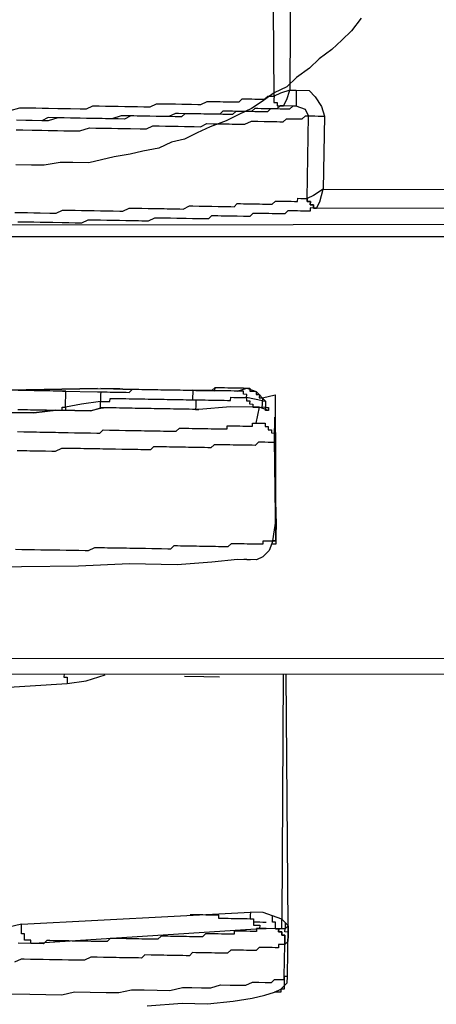
# Model space of a CAD drawing. Units: inches. Extents: x -84 to 88, y -6 to 113.
# Drawn here: x -7 to -6, y 78 to 79 of the extents above; entities that cross this region are included whole.
import ezdxf

# ---------------------------------------------------------------- set-up
doc = ezdxf.new("R2010")
doc.units = ezdxf.units.IN
doc.header["$MEASUREMENT"] = 0

# ---------------------------------------------------------------- blocks, each defined once
blk = doc.blocks.new('PeakFlow C top')
at = {"color": 9, "flags": 128}
for points in [[(-21.7527, 41.1085), (-21.7642, 41.0937), (-21.7757, 41.0826), (-21.7872, 41.0715), (-21.8024, 41.0605), (-21.8139, 41.0494), (-21.8291, 41.0384), (-21.8406, 41.0273), (-21.8557, 41.0201), (-21.871, 41.0091), (-21.8824, 41.0017), (-21.8975, 40.9945), (-21.9127, 40.9872), (-21.9316, 40.98), (-21.9468, 40.9728), (-21.962, 40.9655), (-21.9771, 40.962), (-21.9922, 40.9548), (-22.0111, 40.9513), (-22.0262, 40.9478), (-22.0451, 40.9444), (-22.0602, 40.9409), (-22.0753, 40.9374), (-22.094, 40.9377), (-22.1091, 40.938), (-22.1279, 40.9345), (-22.143, 40.9348), (-22.1618, 40.9351)], [(-22.1682, 40.9992), (-22.1568, 41.0027), (-22.1493, 41.0026), (-22.138, 41.0024), (-22.1305, 41.0023), (-22.123, 41.0021), (-22.1117, 41.0019), (-22.1042, 41.0018), (-22.0967, 41.0017), (-22.0854, 41.0015), (-22.0779, 41.0014), (-22.0703, 41.005), (-22.0628, 41.0049), (-22.0553, 41.0047), (-22.0478, 41.0046), (-22.0403, 41.0045), (-22.0327, 41.0043), (-22.0252, 41.0042), (-22.0177, 41.0041), (-22.0102, 41.0039), (-22.0027, 41.0038), (-21.9951, 41.0074), (-21.9913, 41.0074), (-21.9838, 41.0072), (-21.9763, 41.0071), (-21.9725, 41.0071), (-21.965, 41.0069), (-21.9575, 41.0068), (-21.9537, 41.0067), (-21.9462, 41.0066), (-21.9425, 41.0065), (-21.9349, 41.0102), (-21.9311, 41.0101), (-21.9274, 41.01), (-21.9198, 41.0099), (-21.9161, 41.0098), (-21.9123, 41.0098), (-21.9086, 41.0097), (-21.9048, 41.0096), (-21.901, 41.0096), (-21.8973, 41.0095), (-21.8935, 41.0132), (-21.8897, 41.0131), (-21.8859, 41.0131), (-21.8822, 41.013), (-21.8784, 41.0129), (-21.8747, 41.0129), (-21.8709, 41.0128), (-21.8671, 41.0127), (-21.8633, 41.0164), (-21.8596, 41.0164), (-21.8558, 41.0163), (-21.8579, 41.3284)], [(-21.8354, 41.328), (-21.8369, 41.0235), (-21.8482, 41.0199), (-21.8558, 41.0163), (-21.8559, 41.0126), (-21.8559, 41.0088), (-21.8522, 41.0087), (-21.8522, 41.005), (-21.8485, 41.0049), (-21.8447, 41.0048)], [(-21.8294, 41.0234), (-21.8294, 41.0196), (-21.8295, 41.0159), (-21.8296, 41.0121), (-21.8296, 41.0083), (-21.8297, 41.0046), (-21.8447, 41.0048), (-21.8408, 41.0123), (-21.8369, 41.0235), (-21.8294, 41.0234), (-21.8143, 41.0231), (-21.8069, 41.0155), (-21.7996, 41.0041), (-21.7961, 40.9927), (-21.7975, 40.9063), (-21.3163, 40.9054), (-21.3148, 40.9919), (-21.3145, 41.0069), (-21.3069, 41.0143), (-21.2955, 41.0216), (-21.2841, 41.0252), (-21.2766, 41.0251), (-21.2693, 41.0099), (-21.2657, 41.0061)], [(-21.8558, 41.0163), (-21.8559, 41.0126), (-21.8559, 41.0088), (-21.8522, 41.0087), (-21.8522, 41.005), (-21.8485, 41.0049), (-21.8447, 41.0048), (-21.8485, 41.0049), (-21.8523, 41.0012), (-21.8561, 41.0013), (-21.8598, 41.0013), (-21.8636, 41.0014), (-21.8673, 41.0015), (-21.8711, 41.0015), (-21.8749, 41.0016), (-21.8786, 41.0017), (-21.8824, 40.998), (-21.8862, 40.998), (-21.89, 40.9981), (-21.8937, 40.9982), (-21.8975, 40.9982), (-21.9012, 40.9983), (-21.905, 40.9984), (-21.9088, 40.9984), (-21.9163, 40.9986), (-21.9201, 40.9949), (-21.9276, 40.995), (-21.9314, 40.9951), (-21.9351, 40.9951), (-21.9426, 40.9953), (-21.9502, 40.9954), (-21.9539, 40.9955), (-21.9614, 40.9956), (-21.969, 40.9957), (-21.9727, 40.9958), (-21.9803, 40.9921), (-21.9878, 40.9923), (-21.9953, 40.9924), (-22.0029, 40.9925), (-22.0066, 40.9926), (-22.0141, 40.9927), (-22.0217, 40.9929), (-22.0292, 40.993), (-22.0367, 40.9931), (-22.048, 40.9896), (-22.0555, 40.9897), (-22.0631, 40.9898), (-22.0706, 40.99), (-22.0781, 40.9901), (-22.0894, 40.9903), (-22.0969, 40.9904), (-22.1044, 40.9905), (-22.1119, 40.9907), (-22.1232, 40.9909), (-22.1308, 40.9872), (-22.1421, 40.9874), (-22.1496, 40.9876), (-22.1609, 40.9878)], [(-22.1611, 40.9765), (-22.1535, 40.9763), (-22.1423, 40.9762), (-22.131, 40.976), (-22.1235, 40.9758), (-22.1122, 40.9756), (-22.1047, 40.9755), (-22.0934, 40.9753), (-22.0859, 40.9752), (-22.0745, 40.9787), (-22.067, 40.9786), (-22.0595, 40.9785), (-22.0482, 40.9783), (-22.0407, 40.9782), (-22.0332, 40.978), (-22.0257, 40.9779), (-22.0144, 40.9777), (-22.0069, 40.9776), (-21.9993, 40.9812), (-21.9918, 40.9811), (-21.9843, 40.9809), (-21.9767, 40.9808), (-21.9692, 40.9807), (-21.9617, 40.9805), (-21.9542, 40.9804), (-21.9504, 40.9804), (-21.9429, 40.9802), (-21.9353, 40.9838), (-21.9278, 40.9837), (-21.924, 40.9837), (-21.9165, 40.9835), (-21.909, 40.9834), (-21.9053, 40.9833), (-21.8977, 40.9832), (-21.894, 40.9831), (-21.8902, 40.9831), (-21.8826, 40.9867), (-21.8789, 40.9866), (-21.8751, 40.9866), (-21.8676, 40.9864), (-21.8638, 40.9864), (-21.8601, 40.9863), (-21.8563, 40.9862), (-21.8526, 40.9862), (-21.8488, 40.9861), (-21.845, 40.986), (-21.8412, 40.9897), (-21.8375, 40.9897), (-21.8337, 40.9896), (-21.8299, 40.9895), (-21.8262, 40.9895), (-21.8224, 40.9894), (-21.8186, 40.9931), (-21.8148, 40.993), (-21.8185, 41.0006), (-21.8297, 41.0046), (-21.8334, 41.0046), (-21.8373, 41.001), (-21.841, 41.001), (-21.8448, 41.0011), (-21.8485, 41.0011), (-21.8523, 41.0012), (-21.8561, 41.0013), (-21.8598, 41.0013), (-21.8636, 40.9976), (-21.8674, 40.9977), (-21.8712, 40.9978), (-21.8787, 40.9979), (-21.8824, 40.998), (-21.8862, 40.998), (-21.89, 40.9981), (-21.8937, 40.9982), (-21.9012, 40.9983), (-21.9051, 40.9946), (-21.9126, 40.9947), (-21.9163, 40.9948), (-21.9239, 40.9949), (-21.9276, 40.995), (-21.9351, 40.9951), (-21.9389, 40.9952), (-21.9464, 40.9953), (-21.9539, 40.9955), (-21.9614, 40.9956), (-21.9653, 40.9919), (-21.9728, 40.992), (-21.9803, 40.9921), (-21.9878, 40.9923), (-21.9953, 40.9924), (-22.0029, 40.9925), (-22.0104, 40.9927), (-22.0179, 40.9928), (-22.0254, 40.9929), (-22.033, 40.9893), (-22.0405, 40.9894), (-22.0518, 40.9896), (-22.0593, 40.9898), (-22.0668, 40.9899), (-22.0781, 40.9901), (-22.0856, 40.9902), (-22.0931, 40.9903), (-22.1044, 40.9905), (-22.1119, 40.9907), (-22.1233, 40.9871), (-22.1308, 40.9872), (-22.1421, 40.9874), (-22.1496, 40.9876), (-22.1609, 40.9878)], [(-22.1627, 40.8787), (-22.1552, 40.8786), (-22.1477, 40.8785), (-22.1402, 40.8784), (-22.1327, 40.8782), (-22.1214, 40.878), (-22.1139, 40.8779), (-22.1063, 40.8815), (-22.0988, 40.8814), (-22.0913, 40.8813), (-22.0837, 40.8811), (-22.0762, 40.881), (-22.0687, 40.8809), (-22.0612, 40.8807), (-22.0537, 40.8806), (-22.0462, 40.8805), (-22.0386, 40.8804), (-22.0349, 40.8803), (-22.0273, 40.8839), (-22.0198, 40.8838), (-22.0123, 40.8837), (-22.0047, 40.8835), (-22.001, 40.8835), (-21.9935, 40.8833), (-21.9859, 40.8832), (-21.9822, 40.8831), (-21.9747, 40.883), (-21.9672, 40.8829), (-21.9634, 40.8828), (-21.9558, 40.8864), (-21.9521, 40.8864), (-21.9445, 40.8862), (-21.9408, 40.8862), (-21.9333, 40.8861), (-21.9295, 40.886), (-21.922, 40.8859), (-21.9182, 40.8858), (-21.9145, 40.8857), (-21.9069, 40.8856), (-21.9032, 40.8855), (-21.8994, 40.8892), (-21.8956, 40.8892), (-21.8918, 40.8891), (-21.8843, 40.889), (-21.8806, 40.8889), (-21.8768, 40.8888), (-21.8731, 40.8888), (-21.8693, 40.8887), (-21.8655, 40.8886), (-21.8618, 40.8886), (-21.858, 40.8885), (-21.8542, 40.8922), (-21.8504, 40.8921), (-21.8467, 40.8921), (-21.8429, 40.892), (-21.8392, 40.8919), (-21.8354, 40.8919), (-21.8316, 40.8918), (-21.8279, 40.8917), (-21.8278, 40.8955), (-21.8241, 40.8954), (-21.8203, 40.8954), (-21.8165, 40.8953), (-21.8148, 40.993), (-21.8111, 40.993), (-21.8073, 40.9929), (-21.8036, 40.9928), (-21.7998, 40.9928), (-21.7961, 40.9927)], [(-23.3867, 40.3322), (-19.7244, 40.3327)], [(-21.2939, 40.8975), (-21.3014, 40.8977), (-21.3163, 40.9054), (-21.309, 40.8903), (-21.3054, 40.8827), (-21.8055, 40.8838), (-21.8016, 40.8913), (-21.7975, 40.9063), (-21.809, 40.8989), (-21.8165, 40.8953)], [(-21.8055, 40.8838), (-21.8092, 40.8839), (-21.813, 40.884), (-21.813, 40.8802), (-21.8168, 40.8803), (-21.8206, 40.8803), (-21.8243, 40.8804), (-21.8281, 40.8805), (-21.8318, 40.8805), (-21.8356, 40.8806), (-21.8394, 40.8807), (-21.8432, 40.877), (-21.8469, 40.877), (-21.8507, 40.8771), (-21.8545, 40.8772), (-21.8582, 40.8772), (-21.862, 40.8773), (-21.8657, 40.8774), (-21.8695, 40.8774), (-21.877, 40.8776), (-21.8808, 40.8776), (-21.8846, 40.8739), (-21.8883, 40.874), (-21.8921, 40.8741), (-21.8996, 40.8742), (-21.9034, 40.8743), (-21.9071, 40.8743), (-21.9147, 40.8744), (-21.9184, 40.8745), (-21.9222, 40.8746), (-21.9297, 40.8747), (-21.9335, 40.871), (-21.941, 40.8711), (-21.9486, 40.8713), (-21.9523, 40.8713), (-21.9598, 40.8715), (-21.9636, 40.8715), (-21.9711, 40.8717), (-21.9786, 40.8718), (-21.9824, 40.8719), (-21.9899, 40.872), (-21.9974, 40.8721), (-22.005, 40.8685), (-22.0125, 40.8686), (-22.0163, 40.8687), (-22.0238, 40.8688), (-22.0313, 40.8689), (-22.0388, 40.8691), (-22.0464, 40.8692), (-22.0539, 40.8693), (-22.0614, 40.8695), (-22.0689, 40.8696), (-22.0764, 40.8697), (-22.084, 40.8661), (-22.0915, 40.8662), (-22.099, 40.8664), (-22.1066, 40.8665), (-22.1178, 40.8667), (-22.1254, 40.8668), (-22.1329, 40.8669), (-22.1404, 40.8671), (-22.1479, 40.8672), (-22.1592, 40.8674)], [(-22.772, 40.8743), (-22.772, 40.8705), (-22.7721, 40.8667), (-22.7722, 40.863), (-22.7458, 40.8625), (-22.7158, 40.862), (-22.7158, 40.8582), (-22.7159, 40.8545), (-22.716, 40.8507), (-22.6482, 40.8533), (-22.6256, 40.8567), (-22.6143, 40.8602), (-22.5804, 40.8634), (-22.5129, 40.8547), (-22.4453, 40.8498), (-22.4452, 40.8536), (-22.4451, 40.8573), (-22.4451, 40.8611), (-22.4149, 40.8643), (-22.3886, 40.8639), (-20.7229, 40.8651), (-20.723, 40.8613), (-20.5312, 40.8618), (-20.3395, 40.8584)], [(-22.716, 40.8507), (-23.389, 40.8511), (-23.3864, 40.351), (-19.7241, 40.3515)], [(-20.3358, 40.8509), (-20.5314, 40.8505), (-20.7231, 40.85), (-22.4453, 40.8498)], [(-22.1702, 40.6683), (-22.0648, 40.6702), (-22.046, 40.6699)], [(-22.0648, 40.6702), (-22.1702, 40.6683)], [(-22.1063, 40.6672), (-22.11, 40.6673), (-22.1138, 40.6673), (-22.1175, 40.6674), (-22.1213, 40.6675), (-22.125, 40.6675), (-22.1288, 40.6676), (-22.1326, 40.6677), (-22.1363, 40.6677), (-22.1401, 40.6678), (-22.1438, 40.6679), (-22.1476, 40.6679), (-22.1514, 40.668), (-22.1551, 40.6681), (-22.1589, 40.6681)], [(-22.0649, 40.6665), (-22.0611, 40.6664), (-22.0574, 40.6664), (-22.0536, 40.6663), (-22.0499, 40.6662), (-22.0461, 40.6662), (-22.0424, 40.6661), (-22.0386, 40.666), (-22.0348, 40.666), (-22.0311, 40.6659), (-22.0273, 40.6658), (-22.0235, 40.6695), (-22.0197, 40.6695), (-22.016, 40.6694), (-22.0122, 40.6693), (-22.0085, 40.6693), (-22.0047, 40.6692), (-22.0009, 40.6691), (-21.9972, 40.6691), (-21.9934, 40.669), (-21.9897, 40.6689), (-21.9859, 40.6689), (-21.9821, 40.6688), (-21.9784, 40.6688), (-21.9746, 40.6687), (-21.9709, 40.6686), (-21.9671, 40.6686), (-21.9633, 40.6685), (-21.9596, 40.6684), (-21.9558, 40.6684), (-21.9521, 40.6683), (-21.9521, 40.6645), (-21.9522, 40.6608), (-21.9523, 40.657), (-21.9485, 40.657), (-21.9447, 40.6569), (-21.941, 40.6568), (-21.9372, 40.6568), (-21.9335, 40.6567), (-21.9297, 40.6566), (-21.926, 40.6566), (-21.9222, 40.6565), (-21.9184, 40.6564), (-21.9147, 40.6564), (-21.9109, 40.6563), (-21.9072, 40.6562), (-21.9071, 40.66), (-21.9033, 40.6599), (-21.8996, 40.6599), (-21.8958, 40.6598), (-21.8921, 40.6597), (-21.8883, 40.6597), (-21.8882, 40.6634), (-21.892, 40.6635), (-21.8919, 40.6673), (-21.8957, 40.6673), (-21.8994, 40.6674), (-21.8881, 40.6709), (-21.8843, 40.6709), (-21.8844, 40.6671), (-21.8807, 40.6671), (-21.8769, 40.667), (-21.877, 40.6632), (-21.8732, 40.6632), (-21.8733, 40.6594), (-21.8695, 40.6593), (-21.8696, 40.6556), (-21.8883, 40.6597), (-21.8884, 40.6559), (-21.8846, 40.6558), (-21.8847, 40.6521), (-21.8809, 40.652), (-21.881, 40.6483), (-21.8772, 40.6482), (-21.8735, 40.6481), (-21.9073, 40.6487), (-21.9449, 40.6456), (-21.9487, 40.6457), (-21.9525, 40.6457), (-21.9562, 40.6458), (-21.96, 40.6459), (-21.9637, 40.6459), (-21.9675, 40.646), (-21.9713, 40.6461), (-21.975, 40.6461), (-21.9788, 40.6462), (-21.9825, 40.6463), (-21.9863, 40.6463), (-21.9901, 40.6464), (-21.9938, 40.6465), (-21.9976, 40.6465), (-22.0013, 40.6466), (-22.0051, 40.6467), (-22.0088, 40.6467), (-22.0126, 40.6468), (-22.0164, 40.6468), (-22.0201, 40.6469), (-22.0239, 40.647), (-22.0276, 40.647), (-22.0314, 40.6471), (-22.0352, 40.6472), (-22.0389, 40.6472), (-22.0427, 40.6473), (-22.0464, 40.6474), (-22.0502, 40.6474), (-22.054, 40.6475), (-22.0577, 40.6476), (-22.0615, 40.6476), (-22.0614, 40.6514), (-22.0613, 40.6551), (-22.084, 40.6518), (-22.1028, 40.6483), (-22.1029, 40.6446)], [(-22.0348, 40.6697), (-22.0385, 40.6698), (-22.0423, 40.6699), (-22.046, 40.6699), (-22.0498, 40.67), (-22.0536, 40.6701), (-22.0573, 40.6701), (-22.0611, 40.6702)], [(-22.0385, 40.6698), (-22.0348, 40.6697), (-22.031, 40.6697), (-22.0273, 40.6696), (-22.0235, 40.6695), (-22.0197, 40.6695), (-22.016, 40.6694), (-22.0122, 40.6693), (-22.0085, 40.6693), (-22.0047, 40.6692), (-22.0009, 40.6691), (-21.9972, 40.6691), (-21.9934, 40.669), (-21.9897, 40.6689), (-21.9859, 40.6689), (-21.9821, 40.6688), (-21.9784, 40.6688), (-21.9746, 40.6687), (-21.9709, 40.6686), (-21.9671, 40.6686), (-21.9633, 40.6685), (-21.9596, 40.6684), (-21.9558, 40.6684), (-21.9521, 40.6683), (-21.9483, 40.6682), (-21.9446, 40.6682), (-21.9408, 40.6681), (-21.937, 40.668), (-21.9333, 40.668), (-21.9295, 40.6679), (-21.9258, 40.6678), (-21.9257, 40.6716), (-21.9219, 40.6715), (-21.9182, 40.6715), (-21.9144, 40.6714), (-21.9107, 40.6713), (-21.9069, 40.6713), (-21.9031, 40.6712), (-21.8994, 40.6711), (-21.8956, 40.6711), (-21.8919, 40.671), (-21.8881, 40.6709)], [(-22.0385, 40.6698), (-22.0348, 40.6697), (-22.031, 40.6697), (-22.0273, 40.6696), (-22.0235, 40.6695), (-22.0197, 40.6695), (-22.016, 40.6694), (-22.0122, 40.6693), (-22.0085, 40.6693), (-22.0047, 40.6692), (-22.0009, 40.6691), (-21.9972, 40.6691), (-21.9934, 40.669), (-21.9897, 40.6689), (-21.9859, 40.6689), (-21.9821, 40.6688), (-21.9784, 40.6688), (-21.9746, 40.6687), (-21.9709, 40.6686), (-21.9671, 40.6686), (-21.9633, 40.6685), (-21.9596, 40.6684), (-21.9558, 40.6684), (-21.9521, 40.6683), (-21.9483, 40.6682), (-21.9446, 40.6682), (-21.9408, 40.6681), (-21.937, 40.668), (-21.9333, 40.668), (-21.9295, 40.6679), (-21.9257, 40.6716), (-21.9219, 40.6715), (-21.9182, 40.6715), (-21.9144, 40.6714), (-21.9107, 40.6713), (-21.9069, 40.6713), (-21.9031, 40.6712), (-21.8994, 40.6711), (-21.8956, 40.6711), (-21.8919, 40.671), (-21.8881, 40.6709), (-21.8769, 40.667), (-21.8658, 40.6555)], [(-21.8994, 40.6674), (-21.9032, 40.6674), (-21.907, 40.6675), (-21.9107, 40.6676), (-21.9145, 40.6676), (-21.9182, 40.6677), (-21.922, 40.6678), (-21.9258, 40.6678), (-21.9295, 40.6679), (-21.9333, 40.668), (-21.937, 40.668), (-21.9408, 40.6681), (-21.9446, 40.6682), (-21.9483, 40.6682), (-21.9521, 40.6683)], [(-22.1593, 40.6456), (-22.1555, 40.6455), (-22.1518, 40.6454), (-22.148, 40.6454), (-22.1442, 40.6453), (-22.1405, 40.6452), (-22.1367, 40.6452), (-22.133, 40.6451), (-22.1292, 40.645), (-22.1254, 40.645), (-22.1217, 40.6449), (-22.1179, 40.6448), (-22.1142, 40.6448), (-22.1104, 40.6447), (-22.1066, 40.6447), (-22.1066, 40.6484), (-22.1028, 40.6483), (-22.1028, 40.6521), (-22.1027, 40.6559), (-22.1026, 40.6596), (-22.1026, 40.6634), (-22.1025, 40.6671), (-22.1063, 40.6672), (-22.0649, 40.6665), (-22.0611, 40.6664), (-22.0612, 40.6627), (-22.0613, 40.6589), (-22.0613, 40.6551), (-22.0576, 40.6551), (-22.0538, 40.655), (-22.0501, 40.655), (-22.05, 40.6587), (-22.0462, 40.6586), (-22.0425, 40.6586), (-22.0387, 40.6585), (-22.035, 40.6585), (-22.0312, 40.6584), (-22.0274, 40.6583), (-22.0237, 40.6583), (-22.0199, 40.6582), (-22.0162, 40.6581), (-22.0124, 40.6581), (-22.0087, 40.658), (-22.0049, 40.6579), (-22.0011, 40.6579), (-21.9974, 40.6578), (-21.9936, 40.6577), (-21.9899, 40.6577), (-21.9861, 40.6576), (-21.9823, 40.6575), (-21.9786, 40.6575), (-21.9748, 40.6574), (-21.9711, 40.6573), (-21.9673, 40.6573), (-21.9635, 40.6572), (-21.9598, 40.6571), (-21.956, 40.6571), (-21.9523, 40.657), (-21.9485, 40.657), (-21.9486, 40.6532), (-21.9486, 40.6494), (-21.9487, 40.6457), (-21.9449, 40.6456)], [(-21.8695, 40.6593), (-21.8544, 40.6628), (-21.8537, 40.4861), (-21.8575, 40.4862)], [(-21.8622, 40.6442), (-21.8735, 40.6481), (-21.8775, 40.6294), (-21.8738, 40.6293), (-21.87, 40.6293), (-21.8663, 40.6292), (-21.8663, 40.6254), (-21.8626, 40.6254), (-21.8626, 40.6216), (-21.8589, 40.6216), (-21.8589, 40.6178), (-21.8552, 40.6177), (-21.8553, 40.614), (-21.8553, 40.6102), (-21.8554, 40.6065), (-21.8591, 40.6065), (-21.8629, 40.6066), (-21.8667, 40.6067), (-21.8704, 40.6067), (-21.8742, 40.6068), (-21.878, 40.6031), (-21.8818, 40.6032), (-21.8855, 40.6032), (-21.8893, 40.6033), (-21.893, 40.6034), (-21.8968, 40.6034), (-21.9006, 40.6035), (-21.9043, 40.6035), (-21.9081, 40.6036), (-21.9118, 40.6037), (-21.9156, 40.6037), (-21.9193, 40.6038), (-21.9231, 40.6039), (-21.9269, 40.6039), (-21.9307, 40.6002), (-21.9344, 40.6003), (-21.9382, 40.6004), (-21.942, 40.6004), (-21.9457, 40.6005), (-21.9495, 40.6006), (-21.9532, 40.6006), (-21.957, 40.6007), (-21.9608, 40.6008), (-21.9645, 40.6008), (-21.9683, 40.6009), (-21.9758, 40.601), (-21.9796, 40.6011), (-21.9833, 40.6012), (-21.9871, 40.6012), (-21.9908, 40.6013), (-21.9984, 40.6014), (-22.0022, 40.5977), (-22.0059, 40.5978), (-22.0135, 40.5979), (-22.0172, 40.598), (-22.021, 40.598), (-22.0285, 40.5982), (-22.0322, 40.5982), (-22.036, 40.5983), (-22.0435, 40.5984), (-22.0473, 40.5985), (-22.0548, 40.5986), (-22.0586, 40.5987), (-22.0623, 40.5988), (-22.0698, 40.5989), (-22.0736, 40.599), (-22.0811, 40.5991), (-22.0849, 40.5992), (-22.0924, 40.5993), (-22.0961, 40.5993), (-22.1037, 40.5995), (-22.1074, 40.5995), (-22.115, 40.5959), (-22.1188, 40.596), (-22.1263, 40.5961), (-22.1338, 40.5962), (-22.1376, 40.5963), (-22.1451, 40.5964), (-22.1488, 40.5965), (-22.1564, 40.5966), (-22.1601, 40.5967)], [(-22.2007, 40.6425), (-22.1405, 40.6415), (-22.1142, 40.6448), (-22.0916, 40.6444), (-22.0728, 40.6441), (-22.0615, 40.6476), (-22.0577, 40.6476), (-22.0728, 40.6441), (-22.0916, 40.6444), (-22.1142, 40.6448), (-22.1405, 40.6415), (-22.2007, 40.6425)], [(-21.8574, 40.4899), (-21.8614, 40.4787), (-21.869, 40.4713), (-21.8766, 40.4677), (-21.8991, 40.4681), (-21.9293, 40.4649), (-21.9707, 40.4618), (-22.0271, 40.4628), (-22.0873, 40.4601), (-22.2227, 40.4587)], [(-22.1621, 40.4802), (-22.1546, 40.48), (-22.1509, 40.48), (-22.1433, 40.4798), (-22.1396, 40.4798), (-22.1321, 40.4796), (-22.1245, 40.4795), (-22.1208, 40.4795), (-22.1133, 40.4793), (-22.1095, 40.4793), (-22.102, 40.4791), (-22.0982, 40.4791), (-22.0907, 40.4789), (-22.087, 40.4789), (-22.0794, 40.4787), (-22.0757, 40.4787), (-22.0681, 40.4823), (-22.0643, 40.4822), (-22.0568, 40.4821), (-22.0531, 40.482), (-22.0493, 40.482), (-22.0418, 40.4818), (-22.038, 40.4818), (-22.0305, 40.4817), (-22.0267, 40.4816), (-22.023, 40.4815), (-22.0155, 40.4814), (-22.0117, 40.4813), (-22.008, 40.4813), (-22.0004, 40.4811), (-21.9967, 40.4811), (-21.9929, 40.481), (-21.9892, 40.4809), (-21.9816, 40.4808), (-21.9779, 40.4807), (-21.9741, 40.4844), (-21.9703, 40.4844), (-21.9665, 40.4843), (-21.959, 40.4842), (-21.9553, 40.4841), (-21.9515, 40.484), (-21.9477, 40.484), (-21.944, 40.4839), (-21.9402, 40.4838), (-21.9365, 40.4838), (-21.9327, 40.4837), (-21.9289, 40.4837), (-21.9252, 40.4836), (-21.9214, 40.4835), (-21.9177, 40.4835), (-21.9139, 40.4834), (-21.9102, 40.4833), (-21.9063, 40.487), (-21.9026, 40.487), (-21.8988, 40.4869), (-21.8951, 40.4868), (-21.8913, 40.4868), (-21.8875, 40.4867), (-21.8838, 40.4866), (-21.88, 40.4866), (-21.8763, 40.4865), (-21.8725, 40.4864), (-21.8687, 40.4864), (-21.8687, 40.4901), (-21.8649, 40.4901), (-21.8612, 40.49), (-21.8574, 40.4899), (-21.8536, 40.4899), (-21.8553, 40.6102), (-21.8549, 40.6365)], [(-22.1597, 40.6193), (-22.1522, 40.6191), (-22.1484, 40.6191), (-22.1409, 40.6189), (-22.1372, 40.6189), (-22.1334, 40.6188), (-22.1259, 40.6187), (-22.1221, 40.6186), (-22.1146, 40.6185), (-22.1109, 40.6184), (-22.1033, 40.6183), (-22.0996, 40.6182), (-22.0921, 40.6181), (-22.0883, 40.618), (-22.0845, 40.6179), (-22.077, 40.6178), (-22.0733, 40.6178), (-22.0658, 40.6176), (-22.062, 40.6176), (-22.0582, 40.6213), (-22.0507, 40.6211), (-22.0469, 40.6211), (-22.0431, 40.621), (-22.0394, 40.6209), (-22.0319, 40.6208), (-22.0281, 40.6207), (-22.0243, 40.6207), (-22.0168, 40.6205), (-22.0131, 40.6205), (-22.0093, 40.6204), (-22.0055, 40.6203), (-22.0018, 40.6203), (-21.998, 40.6202), (-21.9905, 40.6201), (-21.9867, 40.62), (-21.983, 40.6199), (-21.9792, 40.6199), (-21.9755, 40.6198), (-21.9717, 40.6198), (-21.9679, 40.6234), (-21.9641, 40.6234), (-21.9604, 40.6233), (-21.9566, 40.6233), (-21.9529, 40.6232), (-21.9491, 40.6231), (-21.9453, 40.6231), (-21.9416, 40.623), (-21.9378, 40.6229), (-21.9341, 40.6229), (-21.9303, 40.6228), (-21.9265, 40.6227), (-21.9228, 40.6227), (-21.919, 40.6226), (-21.9153, 40.6225), (-21.9115, 40.6225), (-21.9114, 40.6262), (-21.9077, 40.6262), (-21.9039, 40.6261), (-21.9002, 40.626), (-21.8964, 40.626), (-21.8926, 40.6259), (-21.8889, 40.6258), (-21.8851, 40.6258), (-21.8814, 40.6257), (-21.8813, 40.6295), (-21.8775, 40.6294)], [(-21.8879, 40.4679), (-21.8916, 40.468)], [(-22.0061, 39.9398), (-21.9646, 39.9428), (-21.9346, 39.9423), (-21.9044, 39.9455), (-21.8818, 39.9489), (-21.8667, 39.9524), (-21.8554, 39.956), (-21.8478, 39.9596), (-21.8401, 39.967), (-21.84, 39.9745), (-21.839, 40.0346), (-21.8413, 40.3317)], [(-21.8541, 40.0311), (-21.8653, 40.0313), (-21.8691, 40.0314), (-21.8729, 40.0315), (-21.8766, 40.0315), (-21.8767, 40.0278), (-21.8804, 40.0278), (-21.8842, 40.0279), (-21.888, 40.028), (-21.8917, 40.028), (-21.8955, 40.0281), (-21.8992, 40.0282), (-21.903, 40.0282), (-21.9031, 40.0245), (-21.9068, 40.0245), (-21.9106, 40.0246), (-21.9143, 40.0247), (-21.9181, 40.0247), (-21.9219, 40.0248), (-21.9256, 40.0249), (-21.9294, 40.0249), (-21.9331, 40.025), (-21.9369, 40.0251), (-21.9407, 40.0214), (-21.9445, 40.0214), (-21.9482, 40.0215), (-21.952, 40.0216), (-21.9558, 40.0216), (-21.9595, 40.0217), (-21.9633, 40.0218), (-21.967, 40.0218), (-21.9708, 40.0219), (-21.9745, 40.022), (-21.9783, 40.022), (-21.9821, 40.0221), (-21.9858, 40.0222), (-21.9896, 40.0222), (-21.9934, 40.0185), (-21.9972, 40.0186), (-22.0009, 40.0187), (-22.0047, 40.0187), (-22.0084, 40.0188), (-22.0122, 40.0188), (-22.016, 40.0189), (-22.0197, 40.019), (-22.0235, 40.019), (-22.0272, 40.0191), (-22.031, 40.0192), (-22.0385, 40.0193), (-22.0423, 40.0194), (-22.046, 40.0194), (-22.0498, 40.0195), (-22.0536, 40.0158), (-22.0574, 40.0159), (-22.0611, 40.0159), (-22.0649, 40.016), (-22.0687, 40.0161), (-22.0724, 40.0161), (-22.0762, 40.0162), (-22.0799, 40.0163), (-22.0837, 40.0163), (-22.0912, 40.0165), (-22.095, 40.0165), (-22.0987, 40.0166), (-22.1025, 40.0167), (-22.1062, 40.0167), (-22.11, 40.0168), (-22.1175, 40.0169), (-22.1213, 40.017), (-22.125, 40.017), (-22.1289, 40.0133), (-22.1326, 40.0134), (-22.1401, 40.0135), (-22.1589, 40.0139)], [(-22.1951, 40.3153), (-22.101, 40.3212), (-22.0783, 40.3246), (-22.0557, 40.3317)], [(-22.1045, 40.3325), (-22.1046, 40.3288), (-22.1008, 40.3287), (-22.1009, 40.3249), (-22.101, 40.3212)], [(-21.9617, 40.3301), (-21.9391, 40.3297), (-21.9203, 40.3293)], [(-21.8451, 40.3318), (-21.8464, 40.0423), (-21.8427, 40.0385), (-21.839, 40.0346), (-21.8428, 40.031)], [(-21.8392, 40.0234), (-21.8391, 40.0271), (-21.8429, 40.0272), (-21.8428, 40.031), (-21.8503, 40.0311), (-21.8541, 40.0311), (-21.854, 40.0349), (-21.8539, 40.0387), (-21.8577, 40.0387), (-21.8576, 40.0425), (-21.8576, 40.0462), (-21.8688, 40.0502), (-21.8838, 40.0505), (-21.8839, 40.0467), (-21.8839, 40.0429), (-21.8802, 40.0429), (-21.8802, 40.0391), (-21.8803, 40.0354), (-21.8766, 40.0353), (-21.8728, 40.0352), (-21.8729, 40.0315), (-21.8691, 40.0314), (-21.8653, 40.0313), (-22.1401, 40.0135), (-22.1439, 40.0136), (-22.1438, 40.0174), (-22.1476, 40.0174), (-22.1513, 40.0175), (-22.1513, 40.0213), (-22.1512, 40.025), (-22.155, 40.0251), (-22.1549, 40.0288), (-22.1548, 40.0326), (-22.1548, 40.0364), (-22.1699, 40.0329)], [(-22.1548, 40.0364), (-21.8838, 40.0505)], [(-21.9553, 40.0479), (-21.9515, 40.0479), (-21.9478, 40.0478), (-21.944, 40.0477), (-21.9403, 40.0477), (-21.9365, 40.0476), (-21.9327, 40.0476), (-21.929, 40.0475), (-21.9252, 40.0474), (-21.9215, 40.0474), (-21.9215, 40.0436), (-21.9178, 40.0435), (-21.914, 40.0435), (-21.9103, 40.0434), (-21.9065, 40.0433), (-21.9027, 40.0433), (-21.899, 40.0432), (-21.8952, 40.0431), (-21.8915, 40.0431), (-21.8877, 40.043), (-21.8839, 40.0429), (-21.8802, 40.0429), (-21.8802, 40.0391), (-21.8765, 40.0391), (-21.8727, 40.039), (-21.869, 40.0389), (-21.8652, 40.0389)], [(-21.8427, 40.0385), (-21.8427, 40.0347), (-21.8428, 40.031), (-21.8465, 40.031), (-21.8465, 40.0348), (-21.8464, 40.0385), (-21.8464, 40.0423), (-21.8576, 40.0462)], [(-21.839, 40.0346), (-21.8392, 40.0234), (-21.8393, 40.0159), (-21.8431, 40.0122)], [(-21.84, 39.9745), (-21.8438, 39.9746), (-21.8431, 40.0122), (-21.8469, 40.0122), (-21.8506, 40.0123), (-21.8507, 40.0085), (-21.8545, 40.0086), (-21.8582, 40.0087), (-21.862, 40.0087), (-21.8657, 40.0088), (-21.8695, 40.0089), (-21.8733, 40.0089), (-21.8771, 40.0052), (-21.8808, 40.0053), (-21.8846, 40.0054), (-21.8884, 40.0054), (-21.8921, 40.0055), (-21.8959, 40.0056), (-21.8996, 40.0056), (-21.9034, 40.0057), (-21.9071, 40.0057), (-21.911, 40.0021), (-21.9147, 40.0021), (-21.9185, 40.0022), (-21.9222, 40.0022), (-21.926, 40.0023), (-21.9298, 40.0024), (-21.9335, 40.0024), (-21.9373, 40.0025), (-21.941, 40.0026), (-21.9448, 40.0026), (-21.9486, 40.0027), (-21.9523, 40.0028), (-21.9561, 39.9991), (-21.9599, 39.9991), (-21.9637, 39.9992), (-21.9674, 39.9993), (-21.9712, 39.9993), (-21.9787, 39.9995), (-21.9825, 39.9995), (-21.9862, 39.9996), (-21.99, 39.9997), (-21.9937, 39.9997), (-21.9975, 39.9998), (-22.0013, 39.9999), (-22.0088, 40), (-22.0126, 39.9963), (-22.0164, 39.9964), (-22.0201, 39.9964), (-22.0239, 39.9965), (-22.0314, 39.9966), (-22.0351, 39.9967), (-22.0389, 39.9967), (-22.0427, 39.9968), (-22.0502, 39.9969), (-22.0539, 39.997), (-22.0577, 39.9971), (-22.0652, 39.9972), (-22.069, 39.9973), (-22.0727, 39.9973), (-22.0803, 39.9937), (-22.0841, 39.9938), (-22.0916, 39.9939), (-22.0954, 39.994), (-22.0991, 39.994), (-22.1066, 39.9942), (-22.1104, 39.9942), (-22.1179, 39.9944), (-22.1217, 39.9944), (-22.1292, 39.9946), (-22.1329, 39.9946), (-22.1405, 39.9947), (-22.1442, 39.9948), (-22.1517, 39.9949), (-22.1555, 39.995), (-22.1631, 39.9914)], [(-22.1675, 39.9539), (-22.1449, 39.9535), (-22.1261, 39.9531), (-22.1073, 39.9528), (-22.0922, 39.9563), (-22.0735, 39.956), (-22.0547, 39.9557), (-22.0396, 39.9554), (-22.0245, 39.9589), (-22.0095, 39.9586), (-21.9944, 39.9584), (-21.9794, 39.9581), (-21.9643, 39.9616), (-21.953, 39.9614), (-21.9418, 39.9612), (-21.9305, 39.961), (-21.9191, 39.9646), (-21.9079, 39.9644), (-21.8966, 39.9642), (-21.8891, 39.9641), (-21.8815, 39.9677), (-21.874, 39.9676), (-21.8665, 39.9674), (-21.8589, 39.9673), (-21.8551, 39.971), (-21.8513, 39.9709), (-21.8476, 39.9709), (-21.8438, 39.9708), (-21.8438, 39.9746), (-21.8438, 39.9708), (-21.8439, 39.9671), (-21.844, 39.9633), (-21.844, 39.9595), (-21.8478, 39.9596), (-21.8479, 39.9558), (-21.8516, 39.9559), (-21.8554, 39.956)]]:
    blk.add_lwpolyline(points, dxfattribs=at)
for points in [[(-21.8055, 40.8838), (-21.8092, 40.8839), (-21.8092, 40.8877), (-21.8129, 40.8877), (-21.8128, 40.8915), (-21.8166, 40.8916), (-21.8165, 40.8953), (-21.8166, 40.8916), (-21.8128, 40.8915), (-21.8129, 40.8877), (-21.8092, 40.8877), (-21.8092, 40.8839)], [(-22.046, 40.6699), (-22.0385, 40.6698)], [(-21.8622, 40.6442), (-21.866, 40.6442), (-21.8659, 40.648), (-21.8697, 40.6481), (-21.8696, 40.6518), (-21.8696, 40.6556), (-21.8658, 40.6555), (-21.8659, 40.648), (-21.8622, 40.6479)], [(-21.8574, 40.4899), (-21.8532, 40.5162), (-21.8536, 40.4899)], [(-21.8841, 40.4678), (-21.8879, 40.4679)], [(-21.8541, 40.0311), (-21.8503, 40.0311), (-21.8504, 40.0273), (-21.8466, 40.0273), (-21.8467, 40.0235), (-21.8429, 40.0234), (-21.843, 40.0197), (-21.8431, 40.0159), (-21.8431, 40.0122), (-21.8431, 40.0159), (-21.843, 40.0197), (-21.8429, 40.0234), (-21.8467, 40.0235), (-21.8466, 40.0273), (-21.8504, 40.0273), (-21.8503, 40.0311)]]:
    blk.add_lwpolyline(points, close=True, dxfattribs=at)

msp = doc.modelspace()

# ---------------------------------------------------------------- block references
msp.add_blockref('PeakFlow C top', (15.231, 38.2225))

doc.saveas('drawing.dxf')
